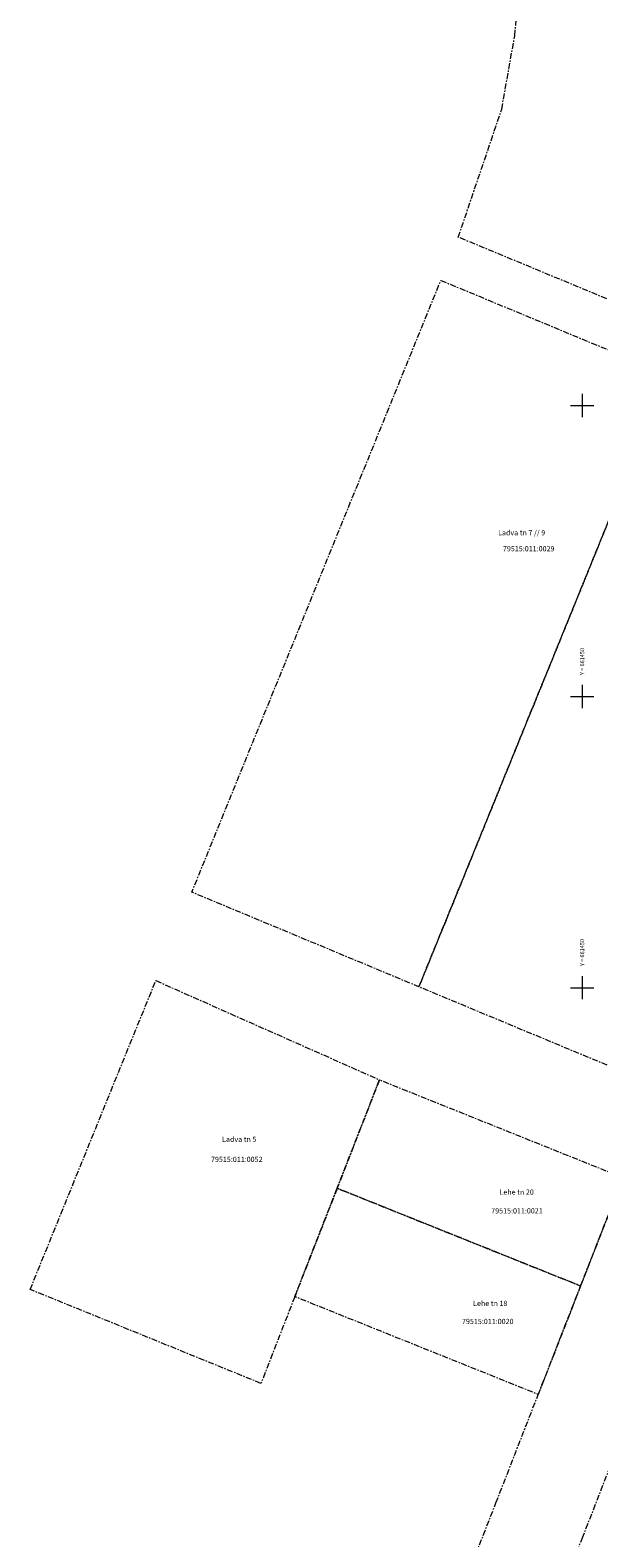
# Model space of a CAD drawing. Units: metres. Extents: x 661355 to 661640, y 6474420 to 6475026.
# Drawn here: x 661355 to 661453, y 6474555 to 6474814 of the extents above; entities that cross this region are included whole.
import ezdxf
from ezdxf.enums import TextEntityAlignment as Align

# ---------------------------------------------------------------- set-up
doc = ezdxf.new("R2010")
doc.units = ezdxf.units.M
doc.header["$LTSCALE"] = 0.5
doc.header["$MEASUREMENT"] = 0
doc.linetypes.add('KATASTRIPIIR', pattern=[7, 4, -1, 1, -1])
doc.layers.add('PIIR', color=7, linetype='Continuous')
doc.layers.add('VORK', color=7, linetype='Continuous')
doc.styles.add('Style-INTL_ISO', font='INTL_ISO.shx')

msp = doc.modelspace()

# ---------------------------------------------------------------- linework, layer by layer
at = {"layer": 'PIIR', "color": 8, "linetype": 'KATASTRIPIIR', "lineweight": 0, "ltscale": 0.5}
msp.add_lwpolyline([(661519.37, 6474821.64), (661517.57, 6474802.76), (661513.72, 6474781.02), (661504.32, 6474747.55), (661428.71, 6474778.93), (661436.17, 6474800.93), (661438.41, 6474813.54), (661439.58, 6474825.84)], dxfattribs=at)
for points in [[(661464.77, 6474755.3), (661501.73, 6474739.95), (661497.9, 6474729.06), (661484.11, 6474688.92), (661460.76, 6474633.99), (661421.94, 6474650.14)], [(661376.72, 6474651.21), (661415.16, 6474634.17), (661407.89, 6474615.54), (661400.6, 6474596.91), (661394.79, 6474582.02), (661355.12, 6474598.15)], [(661382.76, 6474427.36), (661391.5, 6474449.72), (661398.78, 6474468.35), (661406.06, 6474486.98), (661420.62, 6474524.23), (661427.89, 6474542.87), (661435.18, 6474561.49), (661442.45, 6474580.12), (661449.73, 6474598.76), (661457.01, 6474617.38), (661471.86, 6474611.42), (661464.61, 6474592.86), (661457.33, 6474574.23), (661450.05, 6474555.6), (661442.77, 6474536.97), (661435.47, 6474518.28), (661428.18, 6474499.65), (661420.91, 6474481.03), (661413.63, 6474462.39), (661399.17, 6474425.4)]]:
    msp.add_lwpolyline(points, close=True, dxfattribs=at)
for points in [[(661425.71, 6474771.51), (661464.77, 6474755.3), (661421.94, 6474650.14), (661382.91, 6474666.41)], [(661457.01, 6474617.38), (661449.73, 6474598.76), (661407.88, 6474615.54), (661415.16, 6474634.17)], [(661449.73, 6474598.76), (661442.45, 6474580.12), (661400.6, 6474596.92), (661407.88, 6474615.54)]]:
    msp.add_3dface(points, dxfattribs=at)
at = {"layer": 'VORK', "color": 8, "linetype": 'Continuous', "lineweight": 0}
for p, q in [((661450, 6474752), (661450, 6474748)), ((661448, 6474750), (661452, 6474750)), ((661450, 6474702), (661450, 6474698)), ((661448, 6474700), (661452, 6474700)), ((661448, 6474650), (661452, 6474650)), ((661450, 6474652), (661450, 6474648))]:
    msp.add_line(p, q, dxfattribs=at)

# ---------------------------------------------------------------- texts
at = {"layer": 'PIIR', "color": 8, "linetype": 'KATASTRIPIIR', "lineweight": 0, "style": 'Style-INTL_ISO'}
for s, p in [('Ladva tn 7 // 9', (661435.55, 6474727.71)), ('79515:011:0029', (661436.38, 6474724.96)), ('Ladva tn 5', (661388.11, 6474623.51)), ('79515:011:0052', (661386.2, 6474620.05)), ('Lehe tn 20', (661435.79, 6474614.43)), ('79515:011:0021', (661434.36, 6474611.21)), ('Lehe tn 18', (661431.25, 6474595.32)), ('79515:011:0020', (661429.34, 6474592.21))]:
    msp.add_text(s, height=0.9, dxfattribs=at).set_placement(p)
at = {"layer": 'VORK', "color": 8, "linetype": 'Continuous', "lineweight": 0, "style": 'Style-INTL_ISO'}
for p in [(661450, 6474703.5), (661450, 6474653.5)]:
    msp.add_text(' Y = 661450', height=0.7, rotation=90, dxfattribs=at).set_placement(p, align=Align.MIDDLE_LEFT)

doc.saveas('drawing.dxf')
